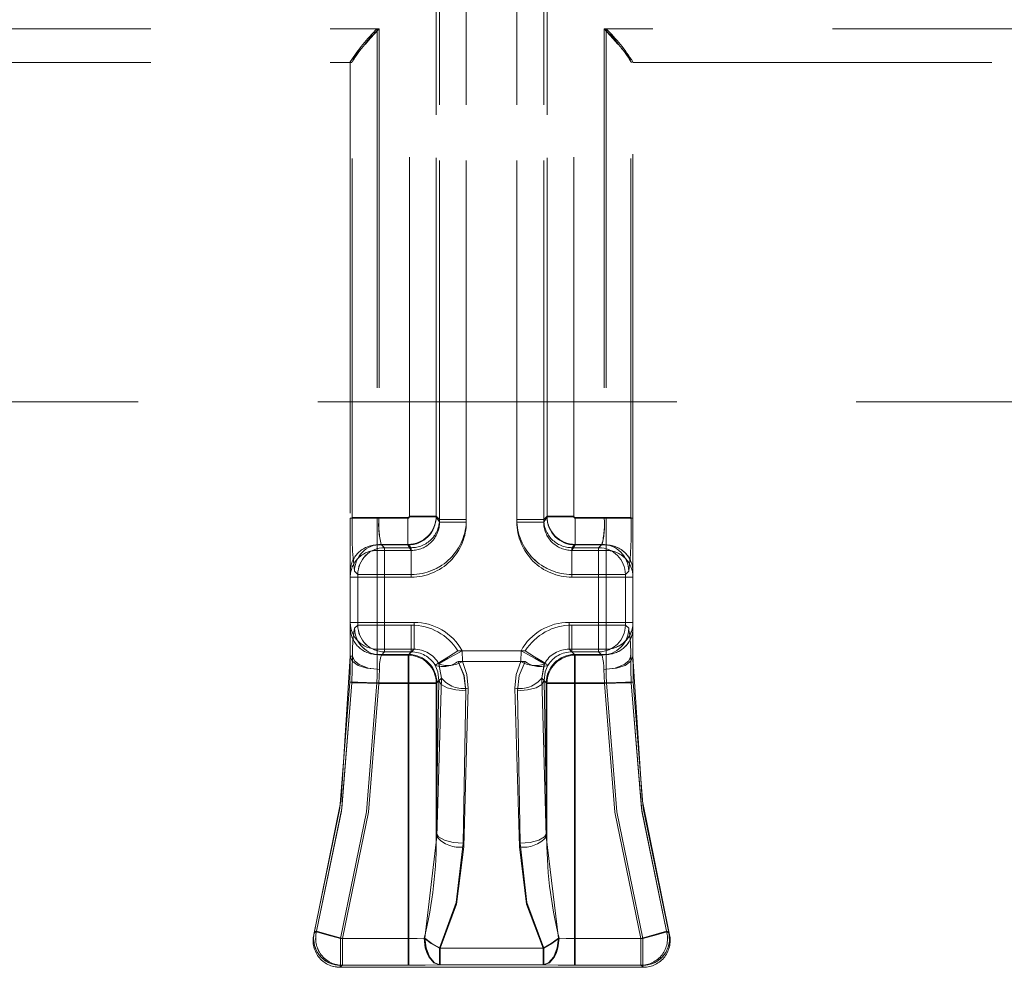
# Model space of a CAD drawing. Units: millimetres. Extents: x 0 to 420, y 0 to 297.
# Drawn here: x 130 to 134, y 225 to 228 of the extents above; entities that cross this region are included whole.
import ezdxf

# ---------------------------------------------------------------- set-up
doc = ezdxf.new("R2010")
doc.units = ezdxf.units.MM
doc.linetypes.add('HIDDEN', pattern=[1.905, 1.27, -0.635])
doc.layers.add('FORMAT', color=7, linetype='Continuous')
doc.styles.add('SLDTEXTSTYLE3', font='TXT', dxfattribs={"width": 0.75})
doc.dimstyles.new('SLDDIMSTYLE0', dxfattribs={"dimtxt": 3, "dimasz": 3, "dimexe": 0, "dimexo": 0.0625, "dimgap": 0.75, "dimtad": 2, "dimlfac": 10, "dimrnd": 1e-09, "dimzin": 12, "dimdsep": 46, "dimtxsty": 'SLDTEXTSTYLE3', "dimsah": 1, "dimcen": 0.09, "dimadec": 0, "dimazin": 3, "dimtfac": 1, "dimtofl": 0, "dimtmove": 0, "dimatfit": 3, "dimfxl": 1, "dimfrac": 2, "dimtolj": 1, "dimtzin": 12, "dimarcsym": 0})

# ---------------------------------------------------------------- blocks, each defined once
blk = doc.blocks.new('_D_11')
at = {"layer": 'FORMAT'}
for p, q in [((106.9468, 226.4067), (106.9468, 241.3849)), ((206.9468, 229.6978), (206.9468, 241.3849)), ((106.9468, 240.3849), (206.9468, 240.3849))]:
    blk.add_line(p, q, dxfattribs=at)
for points in [[(106.9468, 240.3849), (109.9468, 239.6349), (109.9468, 241.1349)], [(206.9468, 240.3849), (203.9468, 241.1349), (203.9468, 239.6349)]]:
    blk.add_solid(points, dxfattribs=at)
at = {"layer": 'FORMAT', "insert": (151.7877, 244.2521, 0.01), "char_height": 3, "attachment_point": 1, "style": 'SLDTEXTSTYLE3'}
blk.add_mtext('1000', dxfattribs=at)

msp = doc.modelspace()

# ---------------------------------------------------------------- linework, layer by layer
at = {"color": 7, "linetype": 'HIDDEN', "lineweight": 0}
for p, q in [((131.8125, 226.7226), (131.8125, 229.4592)), ((131.8125, 229.4592), (131.8125, 226.7132)), ((131.8125, 229.4592), (131.8125, 226.7132)), ((131.8125, 226.7226), (131.8125, 229.4592)), ((131.9074, 229.4592), (131.9074, 226.7226)), ((131.9074, 229.4592), (131.9074, 226.7132)), ((131.9074, 226.7132), (131.9074, 229.4592)), ((131.9074, 226.7226), (131.9074, 229.4592)), ((132.0862, 229.4592), (132.0862, 226.7132)), ((132.0862, 229.4592), (132.0862, 226.7226)), ((132.0863, 226.7226), (132.0863, 229.4592)), ((132.0863, 226.7132), (132.0863, 229.4592)), ((132.1811, 229.4592), (132.1811, 226.7132)), ((132.1811, 226.7226), (132.1811, 229.4592)), ((132.1812, 226.7226), (132.1812, 229.4592)), ((132.1812, 229.4592), (132.1812, 226.7132)), ((131.7059, 226.7343), (131.7059, 229.4235)), ((131.7059, 226.732), (131.7059, 229.4235)), ((131.7059, 226.732), (131.7059, 229.4235)), ((131.7059, 226.7343), (131.7059, 229.4235)), ((131.8008, 229.4235), (131.8008, 226.7343)), ((131.8008, 226.732), (131.8008, 229.4235)), ((131.8008, 226.732), (131.8008, 229.4235)), ((131.8008, 229.4235), (131.8008, 226.7343)), ((132.1928, 226.732), (132.1928, 229.4235)), ((132.1928, 229.4235), (132.1928, 226.7343)), ((132.1929, 229.4235), (132.1929, 226.7343)), ((132.1929, 226.732), (132.1929, 229.4235)), ((132.2878, 226.7343), (132.2878, 229.4235)), ((132.2878, 226.732), (132.2878, 229.4235)), ((132.2878, 226.732), (132.2878, 229.4235)), ((132.2878, 226.7343), (132.2878, 229.4235)), ((121.901, 228.4584), (131.5918, 228.4584)), ((121.901, 228.4584), (131.5987, 228.4584)), ((121.9011, 228.4584), (131.5987, 228.4584)), ((121.9011, 228.4584), (131.5918, 228.4584)), ((131.5918, 228.4584), (131.5918, 226.727)), ((131.5918, 228.4584), (131.5918, 226.727)), ((131.5987, 228.4584), (131.5987, 226.7293)), ((131.5987, 228.4584), (131.5987, 226.7293)), ((142.0926, 228.4584), (132.395, 228.4584)), ((132.395, 228.4584), (132.395, 226.7293)), ((142.0926, 228.4584), (132.395, 228.4584)), ((132.395, 228.4584), (132.395, 226.7293)), ((142.0926, 228.4584), (132.4018, 228.4584)), ((132.4018, 228.4584), (132.4018, 226.727)), ((132.4018, 228.4584), (132.4018, 226.727)), ((142.0926, 228.4584), (132.4018, 228.4584)), ((121.901, 228.3384), (131.4968, 228.3384)), ((131.4968, 228.3384), (131.4968, 228.341)), ((131.4968, 228.341), (131.4968, 226.727)), ((131.4968, 228.3384), (131.5025, 228.3384)), ((131.4968, 226.7445), (131.4968, 228.3209)), ((131.5038, 228.342), (131.5025, 228.3384)), ((131.5025, 228.3384), (131.5025, 228.3384)), ((131.5038, 226.7293), (131.5038, 228.3224)), ((131.5038, 226.7293), (131.5038, 228.3223)), ((132.4899, 228.342), (132.4911, 228.3384)), ((132.4899, 226.7293), (132.4899, 228.3223)), ((132.4899, 226.7293), (132.4899, 228.3223)), ((132.4968, 228.341), (132.4968, 228.3384)), ((132.4968, 226.727), (132.4968, 228.341)), ((132.4968, 228.3384), (142.0926, 228.3384)), ((132.4968, 226.7445), (132.4968, 228.3209)), ((206.9468, 227.1387), (106.9468, 227.1387)), ((131.4968, 226.727), (131.5918, 226.727)), ((131.5918, 226.727), (131.4968, 226.727)), ((131.4968, 226.727), (131.4968, 226.5375)), ((131.5038, 226.7293), (131.5987, 226.7293)), ((131.5987, 226.7293), (131.5038, 226.7293)), ((131.5918, 226.727), (131.5918, 226.6322)), ((131.5918, 226.727), (131.7009, 226.727)), ((131.5918, 226.6322), (131.5918, 226.727)), ((131.5918, 226.727), (131.7009, 226.727)), ((131.5987, 226.7293), (131.7009, 226.7293)), ((131.5987, 226.7293), (131.7009, 226.7293)), ((131.7009, 226.7293), (131.7009, 226.6344)), ((131.7009, 226.6344), (131.7009, 226.7293)), ((131.7009, 226.6322), (131.7009, 226.727)), ((131.7009, 226.727), (131.7009, 226.6322)), ((131.8008, 226.7343), (131.7059, 226.7343)), ((131.7059, 226.7343), (131.8008, 226.7343)), ((131.7059, 226.732), (131.8008, 226.732)), ((131.8008, 226.732), (131.7059, 226.732)), ((131.8008, 226.7343), (131.8125, 226.7226)), ((131.8008, 226.7343), (131.8125, 226.7226)), ((131.8125, 226.7132), (131.8008, 226.732)), ((131.8125, 226.7132), (131.8008, 226.732)), ((131.8125, 226.7226), (131.9074, 226.7226)), ((131.9074, 226.7226), (131.8125, 226.7226)), ((131.9074, 226.7132), (131.8125, 226.7132)), ((131.9074, 226.7132), (131.8125, 226.7132)), ((132.1811, 226.7226), (132.0862, 226.7226)), ((132.0862, 226.7132), (132.1811, 226.7132)), ((132.0863, 226.7226), (132.1812, 226.7226)), ((132.0863, 226.7132), (132.1812, 226.7132)), ((132.1928, 226.7343), (132.1811, 226.7226)), ((132.1811, 226.7132), (132.1928, 226.732)), ((132.1929, 226.7343), (132.1812, 226.7226)), ((132.1812, 226.7132), (132.1929, 226.732)), ((132.1928, 226.7343), (132.2878, 226.7343)), ((132.2878, 226.732), (132.1928, 226.732)), ((132.2878, 226.7343), (132.1929, 226.7343)), ((132.1929, 226.732), (132.2878, 226.732)), ((132.395, 226.7293), (132.2927, 226.7293)), ((132.2927, 226.7293), (132.2927, 226.6344)), ((132.2927, 226.6322), (132.2927, 226.727)), ((132.4018, 226.727), (132.2927, 226.727)), ((132.2928, 226.6344), (132.2928, 226.7293)), ((132.395, 226.7293), (132.2928, 226.7293)), ((132.4018, 226.727), (132.2928, 226.727)), ((132.2928, 226.727), (132.2928, 226.6322)), ((132.395, 226.7293), (132.4899, 226.7293)), ((132.4899, 226.7293), (132.395, 226.7293)), ((132.4018, 226.727), (132.4968, 226.727)), ((132.4018, 226.6322), (132.4018, 226.727)), ((132.4018, 226.727), (132.4018, 226.6322)), ((132.4968, 226.727), (132.4018, 226.727)), ((132.4968, 226.727), (132.4968, 226.5375)), ((131.5918, 226.6131), (131.5918, 226.6322)), ((131.5918, 226.6322), (131.7009, 226.6322)), ((131.5918, 226.6131), (131.5918, 226.6322)), ((131.5918, 226.6322), (131.7009, 226.6322)), ((131.5918, 226.5184), (131.5918, 226.6131)), ((131.5918, 226.6131), (131.7128, 226.6131)), ((131.5918, 226.6131), (131.5918, 226.5184)), ((131.7128, 226.6131), (131.5918, 226.6131)), ((131.6183, 226.6227), (131.6066, 226.6344)), ((131.7009, 226.6344), (131.6066, 226.6344)), ((131.6066, 226.6344), (131.6183, 226.6227)), ((131.6066, 226.6344), (131.7009, 226.6344)), ((131.7126, 226.6227), (131.6183, 226.6227)), ((131.6183, 226.6227), (131.6183, 226.5278)), ((131.6183, 226.5278), (131.6183, 226.6227)), ((131.6183, 226.6227), (131.7126, 226.6227)), ((131.7126, 226.6227), (131.7009, 226.6344)), ((131.7009, 226.6344), (131.7126, 226.6227)), ((131.7009, 226.6322), (131.7128, 226.6131)), ((131.7128, 226.6131), (131.7009, 226.6322)), ((131.7126, 226.5278), (131.7126, 226.6227)), ((131.7126, 226.5278), (131.7126, 226.6227)), ((131.7128, 226.6131), (131.7128, 226.5184)), ((131.7128, 226.6131), (131.7128, 226.5184)), ((132.2808, 226.6131), (132.2928, 226.6322)), ((132.2927, 226.6322), (132.2808, 226.6131)), ((132.2808, 226.6131), (132.2808, 226.5184)), ((132.2808, 226.6131), (132.4018, 226.6131)), ((132.4018, 226.6131), (132.2808, 226.6131)), ((132.2808, 226.6131), (132.2808, 226.5184)), ((132.281, 226.6227), (132.2927, 226.6344)), ((132.281, 226.6227), (132.3753, 226.6227)), ((132.281, 226.5278), (132.281, 226.6227)), ((132.2928, 226.6344), (132.2811, 226.6227)), ((132.2811, 226.5278), (132.2811, 226.6227)), ((132.3753, 226.6227), (132.2811, 226.6227)), ((132.2927, 226.6344), (132.387, 226.6344)), ((132.4018, 226.6322), (132.2927, 226.6322)), ((132.387, 226.6344), (132.2928, 226.6344)), ((132.4018, 226.6322), (132.2928, 226.6322)), ((132.387, 226.6344), (132.3753, 226.6227)), ((132.3753, 226.6227), (132.387, 226.6344)), ((132.3753, 226.5278), (132.3753, 226.6227)), ((132.3753, 226.6227), (132.3753, 226.5278)), ((132.4018, 226.6131), (132.4018, 226.6322)), ((132.4018, 226.6131), (132.4018, 226.6322)), ((132.4018, 226.6131), (132.4018, 226.5184)), ((132.4018, 226.5184), (132.4018, 226.6131)), ((131.4968, 226.5375), (131.4968, 226.5184)), ((131.5234, 226.5278), (131.5117, 226.5395)), ((131.5234, 226.5278), (131.5117, 226.5395)), ((132.4702, 226.5278), (132.482, 226.5395)), ((132.4702, 226.5278), (132.4819, 226.5395)), ((132.4968, 226.5375), (132.4968, 226.5184)), ((131.4968, 226.3572), (131.4968, 226.52)), ((131.4968, 226.5184), (131.5918, 226.5184)), ((131.4968, 226.5184), (131.4968, 226.3585)), ((131.5918, 226.5184), (131.4968, 226.5184)), ((131.6183, 226.5278), (131.5234, 226.5278)), ((131.5234, 226.349), (131.5234, 226.5278)), ((131.5234, 226.5278), (131.6183, 226.5278)), ((131.5234, 226.349), (131.5234, 226.5278)), ((131.5918, 226.5184), (131.5918, 226.3585)), ((131.7128, 226.5184), (131.5918, 226.5184)), ((131.5918, 226.3585), (131.5918, 226.5184)), ((131.5918, 226.5184), (131.7128, 226.5184)), ((131.6183, 226.5278), (131.6183, 226.349)), ((131.7126, 226.5278), (131.6183, 226.5278)), ((131.6183, 226.349), (131.6183, 226.5278)), ((131.6183, 226.5278), (131.7126, 226.5278)), ((132.4018, 226.5184), (132.2808, 226.5184)), ((132.2808, 226.5184), (132.4018, 226.5184)), ((132.281, 226.5278), (132.3753, 226.5278)), ((132.3753, 226.5278), (132.2811, 226.5278)), ((132.3753, 226.349), (132.3753, 226.5278)), ((132.4702, 226.5278), (132.3753, 226.5278)), ((132.3753, 226.5278), (132.4702, 226.5278)), ((132.3753, 226.5278), (132.3753, 226.349)), ((132.4018, 226.3585), (132.4018, 226.5184)), ((132.4018, 226.5184), (132.4968, 226.5184)), ((132.4018, 226.5184), (132.4018, 226.3585)), ((132.4968, 226.5184), (132.4018, 226.5184)), ((132.4702, 226.349), (132.4702, 226.5278)), ((132.4702, 226.349), (132.4702, 226.5278)), ((132.4968, 226.3572), (132.4968, 226.52)), ((132.4968, 226.3585), (132.4968, 226.5184)), ((131.5918, 226.3585), (131.4968, 226.3585)), ((131.4968, 226.3585), (131.5918, 226.3585)), ((131.4968, 226.3585), (131.4968, 226.3397)), ((131.4968, 226.3397), (131.4968, 226.2384)), ((131.5119, 226.3375), (131.5234, 226.349)), ((131.5119, 226.3375), (131.5234, 226.349)), ((131.5234, 226.349), (131.6183, 226.349)), ((131.6183, 226.349), (131.5234, 226.349)), ((131.5918, 226.2637), (131.5918, 226.3585)), ((131.5918, 226.3585), (131.7224, 226.3585)), ((131.7223, 226.3585), (131.5918, 226.3585)), ((131.5918, 226.3585), (131.5918, 226.2637)), ((131.6183, 226.349), (131.7126, 226.349)), ((131.6183, 226.349), (131.6183, 226.2541)), ((131.6183, 226.2541), (131.6183, 226.349)), ((131.7126, 226.349), (131.6183, 226.349)), ((131.7126, 226.2541), (131.7126, 226.349)), ((131.7126, 226.349), (131.7126, 226.2541)), ((131.7223, 226.2637), (131.7223, 226.3585)), ((131.7224, 226.3585), (131.7224, 226.2637)), ((132.2713, 226.2637), (132.2713, 226.3585)), ((132.2713, 226.3585), (132.4018, 226.3585)), ((132.4018, 226.3585), (132.2713, 226.3585)), ((132.2713, 226.3585), (132.2713, 226.2637)), ((132.281, 226.2541), (132.281, 226.349)), ((132.3753, 226.349), (132.281, 226.349)), ((132.2811, 226.349), (132.3753, 226.349)), ((132.2811, 226.349), (132.2811, 226.2541)), ((132.3753, 226.2541), (132.3753, 226.349)), ((132.3753, 226.349), (132.4702, 226.349)), ((132.3753, 226.349), (132.3753, 226.2541)), ((132.4702, 226.349), (132.3753, 226.349)), ((132.4968, 226.3585), (132.4018, 226.3585)), ((132.4018, 226.3585), (132.4018, 226.2637)), ((132.4018, 226.2637), (132.4018, 226.3585)), ((132.4018, 226.3585), (132.4968, 226.3585)), ((132.4818, 226.3375), (132.4702, 226.349)), ((132.4817, 226.3375), (132.4702, 226.349)), ((132.4968, 226.3585), (132.4968, 226.3397)), ((132.4968, 226.3397), (132.4968, 226.2384)), ((131.5918, 226.2637), (131.5918, 226.2449)), ((131.5918, 226.2637), (131.7224, 226.2637)), ((131.5918, 226.2637), (131.7223, 226.2637)), ((131.5918, 226.2449), (131.5918, 226.2637)), ((131.7224, 226.2637), (131.7036, 226.2449)), ((131.7223, 226.2637), (131.7036, 226.2449)), ((132.2713, 226.2637), (132.2901, 226.2449)), ((132.4018, 226.2637), (132.2713, 226.2637)), ((132.4018, 226.2637), (132.2713, 226.2637)), ((132.2713, 226.2637), (132.2901, 226.2449)), ((132.4018, 226.2449), (132.4018, 226.2637)), ((132.4018, 226.2637), (132.4018, 226.2449)), ((131.4968, 226.2384), (131.5049, 226.2384)), ((131.5918, 226.2449), (131.5918, 226.193)), ((131.7036, 226.2449), (131.5918, 226.2449)), ((131.5918, 226.2449), (131.7036, 226.2449)), ((131.5918, 226.193), (131.5918, 226.2449)), ((131.6068, 226.2426), (131.6183, 226.2541)), ((131.6183, 226.2541), (131.6068, 226.2426)), ((131.6068, 226.2426), (131.7011, 226.2426)), ((131.7011, 226.2426), (131.6068, 226.2426)), ((131.6183, 226.2541), (131.7126, 226.2541)), ((131.7126, 226.2541), (131.6183, 226.2541)), ((131.7011, 226.2426), (131.7126, 226.2541)), ((131.7011, 226.2426), (131.7126, 226.2541)), ((131.7011, 226.2426), (131.7011, 226.1427)), ((131.7011, 226.1427), (131.7011, 226.2426)), ((131.7036, 226.1452), (131.7036, 226.2449)), ((131.7036, 226.2449), (131.7036, 226.1452)), ((132.1161, 226.2579), (131.8775, 226.2579)), ((131.8776, 226.2579), (132.1161, 226.2579)), ((132.1009, 226.2579), (131.8927, 226.2579)), ((131.8927, 226.2579), (131.8935, 226.2204)), ((131.8936, 226.2204), (131.8928, 226.2579)), ((131.8928, 226.2579), (132.1009, 226.2579)), ((132.1001, 226.2204), (132.1009, 226.2579)), ((132.2925, 226.2426), (132.281, 226.2541)), ((132.3753, 226.2541), (132.281, 226.2541)), ((132.2811, 226.2541), (132.3753, 226.2541)), ((132.2926, 226.2426), (132.2811, 226.2541)), ((132.2901, 226.2449), (132.2901, 226.1452)), ((132.4018, 226.2449), (132.2901, 226.2449)), ((132.2901, 226.2449), (132.4018, 226.2449)), ((132.2901, 226.1452), (132.2901, 226.2449)), ((132.2925, 226.2426), (132.2925, 226.1427)), ((132.3868, 226.2426), (132.2925, 226.2426)), ((132.2926, 226.2426), (132.3868, 226.2426)), ((132.2926, 226.1427), (132.2926, 226.2426)), ((132.3753, 226.2541), (132.3868, 226.2426)), ((132.3868, 226.2426), (132.3753, 226.2541)), ((132.4018, 226.193), (132.4018, 226.2449)), ((132.4018, 226.2449), (132.4018, 226.193)), ((131.7977, 226.2066), (131.7972, 226.2074)), ((131.7977, 226.2066), (131.7973, 226.2074)), ((131.8103, 226.2115), (131.8099, 226.2123)), ((131.8099, 226.2123), (131.8103, 226.2115)), ((131.8194, 226.1612), (131.8103, 226.2115)), ((131.8103, 226.2115), (131.8194, 226.1612)), ((131.8785, 226.2204), (132.1152, 226.2204)), ((132.1152, 226.2204), (131.8785, 226.2204)), ((131.8935, 226.2204), (132.1001, 226.2204)), ((132.1001, 226.2204), (131.8936, 226.2204)), ((132.1834, 226.2115), (132.1743, 226.1612)), ((132.1743, 226.1612), (132.1833, 226.2115)), ((132.1833, 226.2115), (132.1837, 226.2123)), ((132.1838, 226.2123), (132.1834, 226.2115)), ((132.1959, 226.2066), (132.1964, 226.2074)), ((132.1959, 226.2066), (132.1964, 226.2074)), ((131.8033, 225.6005), (131.8194, 226.1612)), ((131.8033, 226.1452), (131.8194, 226.1612)), ((131.8194, 226.1612), (131.8033, 225.6005)), ((131.8194, 226.1612), (131.8033, 226.1452)), ((132.1743, 226.1612), (132.1903, 225.6005)), ((132.1743, 226.1612), (132.1903, 226.1452)), ((132.1903, 225.6005), (132.1743, 226.1612)), ((132.1903, 226.1452), (132.1743, 226.1612)), ((131.7036, 226.1452), (131.5907, 226.1452)), ((131.5908, 226.1452), (131.7036, 226.1452)), ((131.7011, 226.1427), (131.5975, 226.1427)), ((131.7011, 226.1427), (131.5976, 226.1427)), ((131.801, 226.1427), (131.7011, 226.1427)), ((131.7011, 225.2403), (131.7011, 226.1427)), ((131.7011, 225.2403), (131.7011, 226.1427)), ((131.801, 226.1427), (131.7011, 226.1427)), ((131.7036, 226.1452), (131.7036, 225.2403)), ((131.8033, 226.1452), (131.7036, 226.1452)), ((131.8033, 226.1452), (131.7036, 226.1452)), ((131.7036, 225.2403), (131.7036, 226.1452)), ((131.8107, 226.1523), (131.801, 225.613)), ((131.8107, 226.1523), (131.801, 226.1427)), ((131.801, 225.613), (131.8106, 226.1523)), ((131.801, 226.1427), (131.8106, 226.1523)), ((131.801, 226.1427), (131.801, 225.613)), ((131.801, 225.613), (131.801, 226.1427)), ((131.8033, 225.6005), (131.8033, 226.1452)), ((131.8033, 225.6005), (131.8033, 226.1452)), ((131.9142, 226.1252), (131.8981, 225.5645)), ((131.8981, 225.5645), (131.9141, 226.1252)), ((132.0956, 225.5645), (132.0795, 226.1252)), ((132.0795, 226.1252), (132.0955, 225.5645)), ((132.1927, 225.613), (132.183, 226.1523)), ((132.1927, 226.1427), (132.183, 226.1523)), ((132.183, 226.1523), (132.1926, 225.613)), ((132.183, 226.1523), (132.1926, 226.1427)), ((132.1903, 226.1452), (132.2901, 226.1452)), ((132.1903, 225.6005), (132.1903, 226.1452)), ((132.1903, 225.6005), (132.1903, 226.1452)), ((132.1903, 226.1452), (132.2901, 226.1452)), ((132.1926, 226.1427), (132.2925, 226.1427)), ((132.1926, 226.1427), (132.1926, 225.613)), ((132.1927, 225.613), (132.1927, 226.1427)), ((132.1927, 226.1427), (132.2926, 226.1427)), ((132.2901, 225.2403), (132.2901, 226.1452)), ((132.2901, 226.1452), (132.4029, 226.1452)), ((132.2901, 226.1452), (132.2901, 225.2403)), ((132.4029, 226.1452), (132.2901, 226.1452)), ((132.2925, 225.2403), (132.2925, 226.1427)), ((132.2925, 226.1427), (132.3961, 226.1427)), ((132.2926, 225.2403), (132.2926, 226.1427)), ((132.2926, 226.1427), (132.3961, 226.1427)), ((131.8959, 225.577), (131.9056, 226.1163)), ((131.9055, 226.1163), (131.8959, 225.577)), ((132.0881, 226.1163), (132.0978, 225.577)), ((132.0977, 225.577), (132.0881, 226.1163)), ((131.8033, 225.6005), (131.7605, 225.2418)), ((131.8033, 225.6005), (131.7605, 225.2418)), ((132.1903, 225.6005), (132.2332, 225.2418)), ((132.1903, 225.6005), (132.2332, 225.2418)), ((131.3687, 225.259), (131.3778, 225.2657)), ((131.3687, 225.2592), (131.3687, 225.259)), ((131.3706, 225.2657), (131.3694, 225.2615)), ((132.6249, 225.259), (132.6158, 225.2657)), ((132.625, 225.259), (132.6159, 225.2657)), ((132.623, 225.2657), (132.6242, 225.2616)), ((132.6268, 225.2156), (132.624, 225.2623)), ((132.6249, 225.2592), (132.6249, 225.259)), ((131.4621, 225.2403), (131.4621, 225.1454)), ((131.4621, 225.2403), (131.7036, 225.2403)), ((131.4621, 225.2403), (131.7036, 225.2403)), ((131.4621, 225.1454), (131.4621, 225.2403)), ((131.4692, 225.2403), (131.4692, 225.1454)), ((131.4692, 225.2403), (131.7011, 225.2403)), ((131.4693, 225.2403), (131.7011, 225.2403)), ((131.4693, 225.2403), (131.4693, 225.1454)), ((131.7011, 225.1454), (131.7011, 225.2403)), ((131.7011, 225.2403), (131.7011, 225.1454)), ((131.7036, 225.2403), (131.7036, 225.1454)), ((131.7036, 225.1454), (131.7036, 225.2403)), ((132.2901, 225.1454), (132.2901, 225.2403)), ((132.5315, 225.2403), (132.2901, 225.2403)), ((132.2901, 225.2403), (132.2901, 225.1454)), ((132.5315, 225.2403), (132.2901, 225.2403)), ((132.2925, 225.1454), (132.2925, 225.2403)), ((132.5244, 225.2403), (132.2925, 225.2403)), ((132.2926, 225.2403), (132.2926, 225.1454)), ((132.5244, 225.2403), (132.2926, 225.2403)), ((132.5244, 225.2403), (132.5244, 225.1454)), ((132.5244, 225.2403), (132.5244, 225.1454)), ((132.5315, 225.1454), (132.5315, 225.2403)), ((132.5315, 225.2403), (132.5315, 225.1454)), ((131.812, 225.1469), (131.812, 225.2058)), ((131.812, 225.2058), (132.1816, 225.2058)), ((132.1816, 225.2058), (131.8121, 225.2058)), ((131.8121, 225.2058), (131.8121, 225.1469)), ((131.8145, 225.1469), (131.8145, 225.2058)), ((131.8145, 225.2058), (132.1791, 225.2058)), ((132.1791, 225.2058), (131.8145, 225.2058)), ((131.8145, 225.2058), (131.8145, 225.1469)), ((132.1791, 225.2058), (132.1791, 225.1469)), ((132.1791, 225.1469), (132.1791, 225.2058)), ((132.1816, 225.1469), (132.1816, 225.2058)), ((132.1816, 225.2058), (132.1816, 225.1469)), ((131.4693, 225.1454), (131.4601, 225.1384)), ((131.4601, 225.1384), (131.4692, 225.1454)), ((131.4602, 225.1384), (131.4621, 225.1454)), ((131.4621, 225.1454), (131.7036, 225.1454)), ((131.7036, 225.1454), (131.4621, 225.1454)), ((131.4692, 225.1454), (131.7011, 225.1454)), ((131.7011, 225.1454), (131.4693, 225.1454)), ((131.812, 225.1469), (132.1816, 225.1469)), ((132.1816, 225.1469), (131.8121, 225.1469)), ((132.1791, 225.1469), (131.8145, 225.1469)), ((131.8145, 225.1469), (132.1791, 225.1469)), ((132.2901, 225.1454), (132.5315, 225.1454)), ((132.5315, 225.1454), (132.2901, 225.1454)), ((132.2925, 225.1454), (132.5244, 225.1454)), ((132.5244, 225.1454), (132.2926, 225.1454)), ((132.5336, 225.1384), (132.5244, 225.1454)), ((132.5244, 225.1454), (132.5336, 225.1384)), ((132.5335, 225.1384), (132.5315, 225.1454)), ((132.5335, 225.1384), (132.5315, 225.1454)), ((131.4601, 225.1384), (131.4375, 225.1413)), ((131.4602, 225.1384), (132.5335, 225.1384))]:
    msp.add_line(p, q, dxfattribs=at)
at = {"color": 7, "linetype": 'HIDDEN', "lineweight": 0, "flags": 128}
for points in [[(131.5987, 228.4584), (131.5676, 228.4234), (131.5508, 228.404)], [(132.395, 228.4584), (132.426, 228.4234), (132.4429, 228.404)], [(131.3687, 225.2592), (131.4643, 225.7323), (131.4968, 226.2384)], [(131.4968, 226.2384), (131.4966, 226.1943), (131.4958, 226.1473)], [(131.5918, 226.193), (131.5555, 226.1964), (131.5247, 226.2063), (131.5041, 226.221), (131.4968, 226.2384)], [(131.4968, 226.2384), (131.504, 226.221), (131.5246, 226.2063), (131.5555, 226.1964), (131.5918, 226.193)], [(131.5027, 226.1449), (131.5038, 226.1932), (131.5049, 226.2384)], [(131.5027, 226.1449), (131.5038, 226.1932), (131.5049, 226.2384)], [(131.5998, 226.1918), (131.5603, 226.1967), (131.5279, 226.2093), (131.5114, 226.223), (131.5049, 226.2384)], [(131.8775, 226.2579), (131.8445, 226.2371), (131.8173, 226.22), (131.8032, 226.2112), (131.7972, 226.2074)], [(131.8099, 226.2123), (131.8201, 226.2179), (131.8424, 226.2302), (131.8662, 226.2433), (131.8927, 226.2579)], [(132.1837, 226.2123), (132.1736, 226.2179), (132.1512, 226.2302), (132.1274, 226.2433), (132.1009, 226.2579)], [(132.1161, 226.2579), (132.1491, 226.2371), (132.1763, 226.22), (132.1904, 226.2112), (132.1964, 226.2074)], [(132.3939, 226.1918), (132.4334, 226.1967), (132.4658, 226.2093), (132.4822, 226.223), (132.4888, 226.2384)], [(132.4968, 226.2384), (132.4896, 226.221), (132.469, 226.2063), (132.4382, 226.1964), (132.4018, 226.193)], [(132.4018, 226.193), (132.4382, 226.1964), (132.469, 226.2063), (132.4896, 226.221), (132.4968, 226.2384)], [(132.491, 226.1449), (132.4899, 226.1932), (132.4888, 226.2384)], [(132.491, 226.1449), (132.4898, 226.1932), (132.4888, 226.2384)], [(132.4978, 226.1473), (132.4971, 226.1943), (132.4968, 226.2384)], [(132.4968, 226.2384), (132.5294, 225.7323), (132.6249, 225.2592)], [(131.5907, 226.1452), (131.5915, 226.1693), (131.5918, 226.193)], [(131.5908, 226.1452), (131.5916, 226.1693), (131.5918, 226.193)], [(131.5998, 226.1918), (131.5987, 226.1681), (131.5975, 226.1427)], [(131.5998, 226.1918), (131.5987, 226.1681), (131.5976, 226.1427)], [(131.7977, 226.2066), (131.8071, 226.1838), (131.8107, 226.1523)], [(131.8106, 226.1523), (131.807, 226.1838), (131.7977, 226.2066)], [(131.9056, 226.1163), (131.8992, 226.1704), (131.8785, 226.2204)], [(131.8785, 226.2204), (131.8991, 226.1704), (131.9055, 226.1163)], [(131.9141, 226.1252), (131.9096, 226.1743), (131.8935, 226.2204)], [(131.8936, 226.2204), (131.9096, 226.1743), (131.9142, 226.1252)], [(132.0795, 226.1252), (132.084, 226.1743), (132.1001, 226.2204)], [(132.1001, 226.2204), (132.084, 226.1743), (132.0795, 226.1252)], [(132.1152, 226.2204), (132.0945, 226.1704), (132.0881, 226.1163)], [(132.0881, 226.1163), (132.0945, 226.1704), (132.1152, 226.2204)], [(132.183, 226.1523), (132.1866, 226.1838), (132.1959, 226.2066)], [(132.1959, 226.2066), (132.1866, 226.1838), (132.183, 226.1523)], [(132.3939, 226.1918), (132.395, 226.1681), (132.3961, 226.1427)], [(132.3939, 226.1918), (132.395, 226.1681), (132.3961, 226.1427)], [(132.4029, 226.1452), (132.4021, 226.1693), (132.4018, 226.193)], [(132.4029, 226.1452), (132.4021, 226.1693), (132.4018, 226.193)], [(131.4958, 226.1473), (131.4601, 225.7016), (131.3706, 225.2657)], [(131.3778, 225.2657), (131.4657, 225.6909), (131.5027, 226.1449)], [(131.3778, 225.2657), (131.467, 225.7006), (131.5027, 226.1449)], [(131.4621, 225.2403), (131.5542, 225.6885), (131.5908, 226.1452)], [(131.4621, 225.2403), (131.5542, 225.6885), (131.5907, 226.1452)], [(131.5975, 226.1427), (131.561, 225.6875), (131.4692, 225.2403)], [(131.5976, 226.1427), (131.561, 225.6875), (131.4693, 225.2403)], [(131.4958, 226.1473), (131.5031, 226.1472), (131.5236, 226.1467), (131.5544, 226.146), (131.5908, 226.1452)], [(131.4958, 226.1473), (131.503, 226.1472), (131.5236, 226.1467), (131.5544, 226.146), (131.5907, 226.1452)], [(131.5975, 226.1427), (131.5582, 226.1436), (131.5258, 226.1444), (131.5094, 226.1447), (131.5027, 226.1449)], [(131.9055, 226.1163), (131.8701, 226.1195), (131.8397, 226.1274), (131.8189, 226.1389), (131.8106, 226.1523)], [(131.9056, 226.1163), (131.8701, 226.1195), (131.8398, 226.1274), (131.8189, 226.1389), (131.8107, 226.1523)], [(132.0881, 226.1163), (132.1236, 226.1195), (132.1539, 226.1274), (132.1747, 226.1389), (132.183, 226.1523)], [(132.0881, 226.1163), (132.1236, 226.1195), (132.1539, 226.1274), (132.1747, 226.1389), (132.183, 226.1523)], [(132.3961, 226.1427), (132.4354, 226.1436), (132.4678, 226.1444), (132.4842, 226.1447), (132.491, 226.1449)], [(132.3961, 226.1427), (132.4327, 225.6875), (132.5244, 225.2403)], [(132.3961, 226.1427), (132.4326, 225.6875), (132.5244, 225.2403)], [(132.4979, 226.1473), (132.4906, 226.1472), (132.4701, 226.1467), (132.4392, 226.146), (132.4029, 226.1452)], [(132.4978, 226.1473), (132.4906, 226.1472), (132.4701, 226.1467), (132.4392, 226.146), (132.4029, 226.1452)], [(132.5315, 225.2403), (132.4394, 225.6885), (132.4029, 226.1452)], [(132.5315, 225.2403), (132.4394, 225.6885), (132.4029, 226.1452)], [(132.6159, 225.2657), (132.5267, 225.7006), (132.491, 226.1449)], [(132.6158, 225.2657), (132.528, 225.6909), (132.491, 226.1449)], [(132.623, 225.2657), (132.5335, 225.7016), (132.4978, 226.1473)], [(131.801, 225.613), (131.8093, 225.5995), (131.8301, 225.588), (131.8605, 225.5801), (131.8959, 225.577)], [(131.801, 225.613), (131.8093, 225.5995), (131.8301, 225.588), (131.8604, 225.5801), (131.8959, 225.577)], [(132.1926, 225.613), (132.1843, 225.5995), (132.1635, 225.588), (132.1332, 225.5801), (132.0977, 225.577)], [(132.1927, 225.613), (132.1844, 225.5995), (132.1636, 225.588), (132.1332, 225.5801), (132.0978, 225.577)], [(131.8959, 225.577), (131.8718, 225.3674), (131.812, 225.2058)], [(131.8121, 225.2058), (131.8718, 225.3674), (131.8959, 225.577)], [(131.8981, 225.5645), (131.873, 225.3619), (131.8145, 225.2058)], [(131.8145, 225.2058), (131.873, 225.3619), (131.8981, 225.5645)], [(132.0955, 225.5645), (132.1206, 225.3619), (132.1791, 225.2058)], [(132.1791, 225.2058), (132.1206, 225.3619), (132.0956, 225.5645)], [(132.1816, 225.2058), (132.1218, 225.3674), (132.0977, 225.577)], [(132.0978, 225.577), (132.1219, 225.3674), (132.1816, 225.2058)], [(131.3706, 225.2657), (131.3776, 225.2638), (131.3974, 225.2583), (131.4271, 225.25), (131.4621, 225.2403)], [(131.4621, 225.2403), (131.4271, 225.25), (131.3974, 225.2583), (131.3775, 225.2638), (131.3706, 225.2657)], [(131.4693, 225.2403), (131.4351, 225.2497), (131.406, 225.2578), (131.3859, 225.2634), (131.3778, 225.2657)], [(131.3778, 225.2657), (131.3858, 225.2634), (131.4059, 225.2578), (131.4351, 225.2497), (131.4692, 225.2403)], [(132.6159, 225.2657), (132.6078, 225.2634), (132.5877, 225.2578), (132.5585, 225.2497), (132.5244, 225.2403)], [(132.5244, 225.2403), (132.5585, 225.2497), (132.5877, 225.2578), (132.6078, 225.2634), (132.6158, 225.2657)], [(132.5315, 225.2403), (132.5666, 225.25), (132.5963, 225.2583), (132.6161, 225.2638), (132.6231, 225.2657)], [(132.623, 225.2657), (132.6161, 225.2638), (132.5962, 225.2583), (132.5665, 225.25), (132.5315, 225.2403)], [(131.7011, 225.2403), (131.7305, 225.2406), (131.758, 225.2418)], [(131.7011, 225.2403), (131.7304, 225.2406), (131.758, 225.2418)], [(131.7036, 225.2403), (131.7329, 225.2406), (131.7605, 225.2418)], [(131.7605, 225.2418), (131.7329, 225.2406), (131.7036, 225.2403)], [(131.8121, 225.2058), (131.7833, 225.2226), (131.758, 225.2418)], [(131.758, 225.2418), (131.7623, 225.2076), (131.7745, 225.1758), (131.7926, 225.1545), (131.8121, 225.1469)], [(131.758, 225.2418), (131.7623, 225.2077), (131.7673, 225.1913), (131.7745, 225.1758), (131.7925, 225.1545), (131.812, 225.1469)], [(131.812, 225.2058), (131.7832, 225.2226), (131.758, 225.2418)], [(131.8145, 225.1469), (131.795, 225.1545), (131.777, 225.1758), (131.7698, 225.1913), (131.7648, 225.2077), (131.7605, 225.2418)], [(131.7605, 225.2418), (131.7857, 225.2226), (131.8145, 225.2058)], [(131.8145, 225.2058), (131.7857, 225.2226), (131.7605, 225.2418)], [(131.7605, 225.2418), (131.7648, 225.2076), (131.777, 225.1758), (131.795, 225.1545), (131.8145, 225.1469)], [(132.2332, 225.2418), (132.2289, 225.2076), (132.2167, 225.1758), (132.1986, 225.1545), (132.1791, 225.1469)], [(132.1791, 225.2058), (132.2079, 225.2226), (132.2332, 225.2418)], [(132.2332, 225.2418), (132.2079, 225.2226), (132.1791, 225.2058)], [(132.1791, 225.1469), (132.1986, 225.1545), (132.2167, 225.1758), (132.2239, 225.1913), (132.2288, 225.2077), (132.2332, 225.2418)], [(132.1816, 225.2058), (132.2104, 225.2226), (132.2357, 225.2418)], [(132.2357, 225.2418), (132.2314, 225.2077), (132.2264, 225.1913), (132.2192, 225.1758), (132.2011, 225.1545), (132.1816, 225.1469)], [(132.2356, 225.2418), (132.2313, 225.2076), (132.2191, 225.1758), (132.2011, 225.1545), (132.1816, 225.1469)], [(132.1816, 225.2058), (132.2104, 225.2226), (132.2356, 225.2418)], [(132.2332, 225.2418), (132.2607, 225.2406), (132.2901, 225.2403)], [(132.2901, 225.2403), (132.2607, 225.2406), (132.2332, 225.2418)], [(132.2925, 225.2403), (132.2632, 225.2406), (132.2356, 225.2418)], [(132.2926, 225.2403), (132.2632, 225.2406), (132.2357, 225.2418)], [(131.8121, 225.1469), (131.7592, 225.1457), (131.7011, 225.1454)], [(131.7011, 225.1454), (131.7592, 225.1457), (131.812, 225.1469)], [(131.7036, 225.1454), (131.7617, 225.1457), (131.8145, 225.1469)], [(131.8145, 225.1469), (131.7617, 225.1457), (131.7036, 225.1454)], [(132.1791, 225.1469), (132.232, 225.1457), (132.2901, 225.1454)], [(132.2901, 225.1454), (132.2319, 225.1457), (132.1791, 225.1469)], [(132.2926, 225.1454), (132.2344, 225.1457), (132.1816, 225.1469)], [(132.1816, 225.1469), (132.2344, 225.1457), (132.2925, 225.1454)]]:
    msp.add_lwpolyline(points, dxfattribs=at)
at = {"color": 7, "linetype": 'HIDDEN', "lineweight": 0}
for centre, radius, start, end in [((132.0792, 227.9668), 0.6922, 134.7505, 147.2737), ((132.081, 227.9653), 0.6946, 134.7724, 147.2519), ((132.0517, 227.9922), 0.6501, 134.1752, 147.4423), ((131.946, 227.9955), 0.6449, 32.5036, 45.878), ((131.9126, 227.9653), 0.6946, 32.7473, 45.2267), ((131.9146, 227.9669), 0.692, 32.7245, 45.2512), ((131.6465, 228.2741), 0.1581, 133.852, 154.5474), ((132.3475, 228.2742), 0.1577, 25.4571, 46.202), ((132.7106, 226.6847), 1.2076, 177.8817, 186.9048), ((132.7106, 226.6847), 1.2076, 177.8817, 186.9048), ((131.8476, 226.7024), 0.2504, 173.8142, 195.7422), ((131.889, 226.7058), 0.2913, 175.3689, 194.1875), ((131.7007, 226.7346), 0.1001, 270.1206, 359.8794), ((131.7009, 226.7343), 0.00497, 269.7478, 0.2607), ((131.7009, 226.7343), 0.00497, 269.7478, 0.2607), ((131.7007, 226.7346), 0.1001, 270.1206, 359.8794), ((131.7009, 226.732), 0.00496, 269.6524, 0.4416), ((131.7007, 226.7324), 0.1002, 270.1487, 359.7747), ((131.7006, 226.7324), 0.1001, 270.1387, 359.7847), ((131.7009, 226.732), 0.00496, 269.6524, 0.4416), ((131.7127, 226.7226), 0.1947, 269.9813, 0.0189), ((131.7129, 226.7224), 0.0997, 269.8568, 0.1432), ((131.7128, 226.7224), 0.0997, 269.8561, 0.1439), ((131.7126, 226.7226), 0.1948, 269.9818, 0.018), ((131.713, 226.7127), 0.0996, 269.9241, 0.3225), ((131.7128, 226.713), 0.1946, 270.0128, 0.0725), ((131.7128, 226.713), 0.1946, 270.0132, 0.0716), ((131.713, 226.7126), 0.0995, 269.8943, 0.3523), ((132.281, 226.7226), 0.1947, 179.9809, 270.0194), ((132.2809, 226.713), 0.1946, 179.9275, 269.9872), ((132.281, 226.7226), 0.1948, 179.9823, 270.0179), ((132.2809, 226.713), 0.1946, 179.9284, 269.9863), ((132.2808, 226.7224), 0.0997, 179.8585, 270.1423), ((132.2807, 226.7127), 0.0996, 179.6784, 270.0751), ((132.2808, 226.7224), 0.0997, 179.8534, 270.1457), ((132.2807, 226.7126), 0.0995, 179.6443, 270.1075), ((132.293, 226.7346), 0.1001, 180.1189, 269.8802), ((132.293, 226.7324), 0.1002, 180.224, 269.8517), ((132.293, 226.7346), 0.1001, 180.1206, 269.8803), ((132.293, 226.7324), 0.1001, 180.2161, 269.8613), ((132.2928, 226.7343), 0.00498, 179.7659, 270.2598), ((132.2927, 226.7343), 0.00498, 179.7658, 270.2257), ((132.2927, 226.732), 0.00496, 179.5946, 270.3456), ((132.2927, 226.732), 0.00496, 179.561, 270.345), ((132.146, 226.7024), 0.2504, 344.2576, 6.1824), ((132.1046, 226.7058), 0.2913, 345.814, 4.6296), ((131.2843, 226.6847), 1.2064, 353.0904, 2.1231), ((131.283, 226.6847), 1.2078, 353.0957, 2.1178), ((131.5917, 226.5373), 0.0949, 89.9296, 179.93), ((131.5917, 226.5373), 0.0949, 89.9296, 179.93), ((131.5917, 226.5182), 0.0949, 89.9296, 179.93), ((131.5917, 226.5182), 0.0949, 89.9296, 179.93), ((131.6068, 226.5393), 0.0951, 90.1274, 179.8726), ((131.6068, 226.5393), 0.0951, 90.1274, 179.8726), ((131.6186, 226.5276), 0.0951, 90.1275, 179.8721), ((131.6185, 226.5276), 0.0951, 90.1275, 179.8721), ((132.3751, 226.5276), 0.0951, 0.1266, 89.8729), ((132.3751, 226.5276), 0.0951, 0.1284, 89.8729), ((132.3868, 226.5393), 0.0951, 0.128, 89.8729), ((132.3868, 226.5393), 0.0951, 0.1262, 89.8729), ((132.402, 226.5373), 0.0949, 0.0686, 90.07), ((132.4019, 226.5373), 0.0949, 0.0714, 90.069), ((132.402, 226.5182), 0.0949, 0.0686, 90.07), ((132.4019, 226.5182), 0.0949, 0.0714, 90.069), ((131.5917, 226.3586), 0.0949, 180.0702, 270.0698), ((131.5917, 226.3586), 0.0949, 180.0702, 270.0698), ((131.5917, 226.3398), 0.0949, 180.07, 270.0704), ((131.5917, 226.3398), 0.0949, 180.07, 270.0704), ((132.0158, 226.2519), 0.5111, 170.356, 181.5099), ((132.0158, 226.2519), 0.5111, 170.356, 181.5099), ((131.6071, 226.3377), 0.0951, 180.1279, 269.8725), ((131.607, 226.3377), 0.0951, 180.1288, 269.8716), ((131.6186, 226.3492), 0.0951, 180.1274, 269.8726), ((131.6185, 226.3492), 0.0951, 180.1274, 269.8726), ((131.7127, 226.1542), 0.1948, 32.1485, 90.0183), ((131.7126, 226.1542), 0.1948, 32.1485, 90.0183), ((131.7225, 226.1641), 0.1944, 28.8469, 90.0485), ((131.7225, 226.1641), 0.1944, 28.8469, 90.0485), ((132.2711, 226.1641), 0.1944, 89.9512, 151.1539), ((132.2711, 226.1641), 0.1944, 89.9512, 151.1539), ((132.281, 226.1542), 0.1948, 89.982, 147.8507), ((132.281, 226.1542), 0.1948, 89.9815, 147.8512), ((132.3751, 226.3492), 0.0951, 270.1271, 359.8738), ((132.3751, 226.3492), 0.0951, 270.1271, 359.872), ((132.3866, 226.3377), 0.0951, 270.1278, 359.8708), ((132.3866, 226.3377), 0.0951, 270.1271, 359.8734), ((132.402, 226.3586), 0.0949, 269.9306, 359.9312), ((132.4019, 226.3586), 0.0949, 269.9317, 359.9284), ((132.402, 226.3398), 0.0949, 269.93, 359.9314), ((132.4019, 226.3398), 0.0949, 269.931, 359.9286), ((131.9779, 226.2519), 0.511, 358.4892, 9.6449), ((131.9778, 226.2519), 0.5112, 358.491, 9.6431), ((131.723, 226.1646), 0.0991, 28.7533, 90.3967), ((131.7231, 226.1646), 0.0991, 28.7533, 90.3967), ((132.2706, 226.1646), 0.0991, 89.6025, 151.2483), ((132.2706, 226.1646), 0.0991, 89.604, 151.2452), ((131.7591, 226.1956), 0.1594, 162.8444, 181.368), ((131.7591, 226.1956), 0.1594, 162.8444, 181.368), ((131.7009, 226.1425), 0.1001, 0.1273, 89.8727), ((131.7009, 226.1425), 0.1001, 0.1273, 89.8727), ((131.703, 226.1446), 0.1003, 0.3256, 89.674), ((131.703, 226.1446), 0.1003, 0.3251, 89.6744), ((131.7129, 226.1544), 0.0997, 32.1246, 90.1529), ((131.7129, 226.1544), 0.0997, 32.1246, 90.1529), ((132.2907, 226.1446), 0.1003, 90.3269, 179.6727), ((132.2906, 226.1446), 0.1003, 90.3242, 179.6754), ((132.2928, 226.1424), 0.1001, 90.1295, 179.8697), ((132.2928, 226.1425), 0.1001, 90.1285, 179.8723), ((132.2808, 226.1544), 0.0996, 89.8452, 147.8773), ((132.2808, 226.1544), 0.0996, 89.8452, 147.8773), ((132.2346, 226.1956), 0.1593, 358.6332, 17.1609), ((132.2344, 226.1956), 0.1595, 358.6387, 17.1489), ((131.8251, 226.2899), 0.0877, 251.8073, 307.5145), ((131.8251, 226.2899), 0.0877, 251.8067, 307.5151), ((131.8431, 226.299), 0.0935, 249.4935, 302.7139), ((131.843, 226.299), 0.0935, 249.4941, 302.7132), ((132.1506, 226.299), 0.0935, 237.286, 290.5065), ((132.1506, 226.299), 0.0935, 237.2853, 290.5072), ((132.1686, 226.2899), 0.0877, 232.4853, 288.1932), ((132.1685, 226.2899), 0.0877, 232.487, 288.1915), ((131.8982, 226.226), 0.102, 219.4273, 279.0036), ((131.8982, 226.226), 0.102, 219.4273, 279.0036), ((132.0955, 226.226), 0.102, 260.9951, 320.5741), ((132.0955, 226.226), 0.102, 260.9959, 320.5732), ((130.3605, 225.5918), 1.4407, 345.9403, 0.8427), ((130.3605, 225.5918), 1.4407, 345.9402, 0.8428), ((131.8822, 225.6653), 0.102, 219.4288, 279.0013), ((131.8821, 225.6653), 0.102, 219.4288, 279.0013), ((132.1115, 225.6653), 0.102, 260.9973, 320.5726), ((132.1115, 225.6653), 0.102, 260.9964, 320.5735), ((133.633, 225.5917), 1.4405, 179.1563, 194.0612), ((133.6334, 225.5918), 1.4409, 179.1584, 194.059), ((131.4602, 225.2334), 0.095, 164.3753, 269.9383), ((131.4621, 225.2403), 0.095, 164.4852, 270.0042), ((131.4696, 225.2405), 0.0951, 164.664, 269.8192), ((131.4695, 225.2405), 0.0951, 164.6638, 269.8194), ((132.5241, 225.2405), 0.0951, 270.1798, 15.3361), ((132.5241, 225.2405), 0.0951, 270.1823, 15.3336), ((132.5315, 225.2403), 0.095, 269.9947, 15.5149), ((132.5335, 225.2334), 0.095, 270.0453, 15.642), ((131.4612, 225.2388), 0.0935, 183.1801, 270.5537), ((132.5325, 225.2387), 0.0934, 269.4107, 356.6616)]:
    msp.add_arc(centre, radius, start, end, dxfattribs=at)

# ---------------------------------------------------------------- dimensions: what is measured, and where the dimension line sits
at = {"layer": 'FORMAT'}
dim = msp.add_linear_dim(base=(206.9468, 240.3849), p1=(106.9468, 226.4067), p2=(206.9468, 229.6978), dimstyle='SLDDIMSTYLE0', dxfattribs=at)
dim.commit()
dim.dimension.update_dxf_attribs({"geometry": '_D_11', "text_midpoint": (157.4398, 240.3849), "dimtype": 160})

doc.saveas('drawing.dxf')
